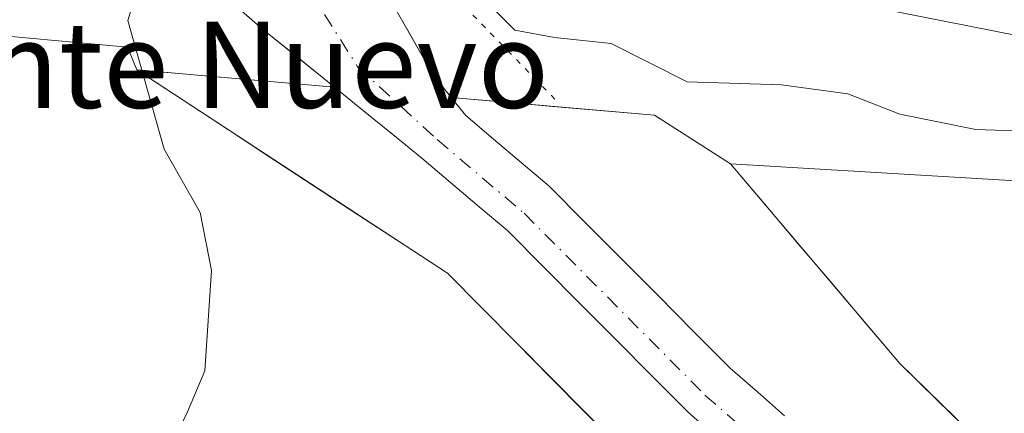
# Model space of a CAD drawing. Units: metres. Extents: x 587040 to 590483, y 4724352 to 4726710.
# Drawn here: x 587470 to 587562, y 4725649 to 4725686 of the extents above; entities that cross this region are included whole.
import ezdxf
from ezdxf.enums import TextEntityAlignment as Align

# ---------------------------------------------------------------- set-up
doc = ezdxf.new("R2010")
doc.units = ezdxf.units.M
doc.header["$MEASUREMENT"] = 0
doc.linetypes.add('DGN Style 4', pattern=[2.6384748266838614, 1.318413404963828, -0.6592067024819142, 0.001648016756204785, -0.6592067024819142])
doc.linetypes.add('DGN Style 5', pattern=[1.1536117293433497, 0.4944050268614355, -0.6592067024819142])
for name, color, linetype, lineweight in [('Carretera de calzada única Cxs', 7, 'Continuous', 13), ('Corriente natural Cxs', 4, 'Continuous', 13), ('Corriente natural eje', 4, 'DGN Style 4', 0), ('Cultivos herbáceos CxS', 92, 'Continuous', 0), ('Curva de nivel normal', 30, 'Continuous', 0), ('Núcleo urbano CxS', 7, 'Continuous', 0), ('Pastizal CxS', 92, 'Continuous', 0), ('Puente esquema', 1, 'DGN Style 5', 0), ('Suelo desnudo CxS', 253, 'Continuous', 0), ('Texto cartográfico', 7, 'Continuous', 0)]:
    doc.layers.add(name, color=color, linetype=linetype, lineweight=lineweight)
doc.styles.add('Style-Arial', font='txt')

# ---------------------------------------------------------------- blocks, each defined once
blk = doc.blocks.new('*U18')
at = {"layer": 'Núcleo urbano CxS', "color": 7, "linetype": 'Continuous', "lineweight": 0}
blk.add_polyline3d([(587569.9071000004, 4725670.1863, 384.2262000000046), (587536.1557, 4725672.193200001, 382.9483999999939), (587529.1074999999, 4725676.6941, 383.9211000000068), (587510.2501999997, 4725678.349300001, 381.670499999993), (587508.5100999996, 4725680.530099999, 381.7838000000047), (587502.2600999996, 4725691.5001, 383.3092999999935), (587500.2701000003, 4725694.950099999, 383.6524000000064), (587494.3902000003, 4725705.1501, 382.1555999999982), (587492.0702000001, 4725709.170100001, 381.9557999999961), (587480.3000999996, 4725720.9901, 381.7214999999997), (587477.3701, 4725725.030099999, 381.3442000000068), (587473.7901, 4725731.140100001, 381.3473999999987), (587471.7801000001, 4725735.700099999, 381.2212), (587470.5301000001, 4725740.1601, 381.3687000000064), (587469.6238000002, 4725744.5526, 381.5270000000019)], dxfattribs=at)
blk = doc.blocks.new('*U32')
at = {"layer": 'Carretera de calzada única Cxs', "color": 7, "linetype": 'Continuous', "lineweight": 13}
blk.add_polyline3d([(587565.0500999996, 4725683.640100001, 386.4746000000014), (587542.6401000004, 4725688.0701, 386.7375999999931), (587526.8501000004, 4725691.440099999, 387.9529999999941), (587517.3000999996, 4725693.140100001, 387.4930000000023), (587506.0301000001, 4725694.340100001, 386.545299999998), (587504.5049000002, 4725698.090500001, 386.5645999999979), (587502.9801000003, 4725701.840100001, 386.5016000000033), (587522.1901000004, 4725700.100099999, 386.9912999999942), (587534.7301000003, 4725699.4801, 386.8301000000066), (587553.6601, 4725699.360099999, 386.5178000000014), (587574.6001000004, 4725701.6801, 385.6897000000026)], dxfattribs=at)

msp = doc.modelspace()

# ---------------------------------------------------------------- linework, layer by layer
at = {"layer": 'Carretera de calzada única Cxs', "color": 7, "linetype": 'Continuous', "lineweight": 13}
msp.add_polyline3d([(587601.7100999998, 4725689.1801, 385.8891000000003), (587594.3901000004, 4725684.300100001, 386.0065999999933), (587590.5500999996, 4725682.4901, 386.2822000000015), (587586.4600999998, 4725681.3301, 387.1108999999997), (587582.2301000003, 4725680.840100001, 387.1162999999942), (587575.8901000004, 4725681.4301, 386.7171999999992), (587565.0500999996, 4725683.640100001, 386.4746000000014), (587542.6401000004, 4725688.0701, 386.7375999999931), (587526.8501000004, 4725691.440099999, 387.9529999999941), (587517.3000999996, 4725693.140100001, 387.4930000000023), (587506.0301000001, 4725694.340100001, 386.545299999998)], dxfattribs=at)
at = {"layer": 'Corriente natural Cxs', "color": 4, "linetype": 'Continuous', "lineweight": 13}
for points in [[(587534.8435000004, 4725646.876800001, 380.7972000000009), (587532.2401000002, 4725649.1501, 380.912599999996), (587528.8881000001, 4725652.516100001, 381.0302999999985), (587525.5361000003, 4725655.882099999, 381.2155999999959), (587522.1842, 4725659.2481, 381.1165000000037), (587518.8322000002, 4725662.6141, 380.6882000000041), (587515.4802000001, 4725665.9801, 380.8896999999997), (587512.8267999999, 4725668.223400001, 380.8169000000053), (587510.1734999996, 4725670.466800001, 381.0822999999946), (587507.5201000003, 4725672.710100001, 380.9857000000048), (587504.8186999997, 4725674.9068, 381.2462999999989), (587502.1172000002, 4725677.103599999, 381.1836999999941), (587499.4157999996, 4725679.3003, 381.4725999999937), (587498.2600999996, 4725680.2401, 381.4793000000063), (587495.4752000002, 4725682.4801, 381.5391999999993), (587492.6901000004, 4725684.720100001, 381.8764999999985), (587490.8002000004, 4725686.3851, 382.1445999999996), (587488.9101, 4725688.050100001, 382.3466999999946), (587486.8601000002, 4725690.530099999, 382.8010999999969), (587485.5385999996, 4725693.332000001, 383.6919000000053)], [(587502.2622999996, 4725691.496300001, 383.3086000000039), (587504.3433999997, 4725687.843400001, 382.5019999999931), (587506.4267999995, 4725684.186799999, 382.0529999999999), (587508.5100999996, 4725680.530099999, 381.7838000000047), (587510.2501999997, 4725678.349300001, 381.670499999993), (587511.5900999998, 4725676.670100001, 381.4455000000016), (587514.1667999999, 4725674.4901, 381.2648999999947), (587516.7434, 4725672.3101, 381.1227000000072), (587519.3201000001, 4725670.130100001, 381.2357999999949), (587522.6781000001, 4725666.7601, 381.3894), (587526.0361000003, 4725663.390100001, 381.4903999999952), (587529.3942, 4725660.020099999, 381.5872999999993), (587532.7522, 4725656.6501, 381.4725000000035), (587536.1102, 4725653.280099999, 381.4744999999967), (587538.6368000006, 4725651.0701, 381.3592999999965), (587541.1634999998, 4725648.860099999, 381.2416999999987)], [(587504.3433999997, 4725687.843400001, 382.5019999999931), (587506.4267999995, 4725684.186799999, 382.0529999999999), (587508.5100999996, 4725680.530099999, 381.7838000000047), (587510.2501999997, 4725678.349300001, 381.670499999993), (587511.5900999998, 4725676.670100001, 381.4455000000016), (587514.1667999999, 4725674.4901, 381.2648999999947), (587516.7434, 4725672.3101, 381.1227000000072), (587519.3201000001, 4725670.130100001, 381.2357999999949), (587522.6781000001, 4725666.7601, 381.3894), (587526.0361000003, 4725663.390100001, 381.4903999999952), (587529.3942, 4725660.020099999, 381.5872999999993), (587532.7522, 4725656.6501, 381.4725000000035), (587536.1102, 4725653.280099999, 381.4744999999967), (587538.6368000006, 4725651.0701, 381.3592999999965), (587541.1634999998, 4725648.860099999, 381.2416999999987)], [(587534.8435000004, 4725646.876800001, 380.7972000000009), (587532.2401000002, 4725649.1501, 380.912599999996), (587528.8881000001, 4725652.516100001, 381.0302999999985), (587525.5361000003, 4725655.882099999, 381.2155999999959), (587522.1842, 4725659.2481, 381.1165000000037), (587518.8322000002, 4725662.6141, 380.6882000000041), (587515.4802000001, 4725665.9801, 380.8896999999997), (587512.8267999999, 4725668.223400001, 380.8169000000053), (587510.1734999996, 4725670.466800001, 381.0822999999946), (587507.5201000003, 4725672.710100001, 380.9857000000048), (587504.8186999997, 4725674.9068, 381.2462999999989), (587502.1172000002, 4725677.103599999, 381.1836999999941), (587499.4157999996, 4725679.3003, 381.4725999999937), (587498.2600999996, 4725680.2401, 381.4793000000063), (587495.4752000002, 4725682.4801, 381.5391999999993), (587492.6901000004, 4725684.720100001, 381.8764999999985), (587490.8002000004, 4725686.3851, 382.1445999999996)]]:
    msp.add_polyline3d(points, dxfattribs=at)
at = {"layer": 'Corriente natural eje', "color": 4, "linetype": 'DGN Style 4', "lineweight": 0}
msp.add_polyline3d([(587493.5378000002, 4725692.454, 382.0443999999989), (587493.8201000001, 4725691.9901, 382.0369000000064), (587497.0201000003, 4725688.3301, 381.7060000000056), (587501.5500999996, 4725681.200099999, 381.4208000000072), (587508.9501, 4725674.440099999, 381.1974999999948), (587517.0000999998, 4725667.620100001, 380.6152000000002), (587533.7801000001, 4725650.780099999, 380.792300000001), (587538.0981000002, 4725647.0053, 380.4021999999969)], dxfattribs=at)
at = {"layer": 'Cultivos herbáceos CxS', "color": 92, "linetype": 'Continuous', "lineweight": 0}
for points in [[(587736.8239000002, 4725580.7389, 380.8129000000045), (587706.2777000006, 4725547.213500001, 381.9508999999962), (587682.4370999997, 4725549.448899999, 381.7271000000038), (587672.3110999997, 4725569.5053, 381.8279000000039), (587656.9703000002, 4725572.295299999, 381.5920000000042), (587650.3872999996, 4725581.900699999, 381.7032000000036), (587630.8295, 4725609.479699999, 382.0310000000027), (587602.4035, 4725621.983100001, 382.1318000000028), (587589.1535, 4725631.0485, 382.0601000000024), (587565.7918999996, 4725640.114700001, 382.0436999999947), (587551.8453000002, 4725653.713099999, 382.3365999999951), (587536.1557, 4725672.193200001, 382.9483999999939), (587569.9071000004, 4725670.1863, 384.2262000000046), (587588.8919000002, 4725667.021700001, 383.1282000000065), (587603.1306999996, 4725674.9319, 383.8610000000044), (587623.6979, 4725686.796700001, 385.3304999999964), (587639.5186999999, 4725690.751900001, 385.0424000000057), (587683.0253, 4725697.079500001, 384.136599999998), (587705.1741000004, 4725708.944900001, 383.7960000000021), (587713.5869000005, 4725717.184900001, 383.7067999999999), (587717.1596999997, 4725721.894500001, 383.5650000000023), (587725.5620999997, 4725724.388699999, 383.3408999999957), (587767.2368999999, 4725736.111, 381.7697000000044)], [(587536.1557, 4725672.193200001, 382.9483999999939), (587569.9071000004, 4725670.1863, 384.2262000000046), (587588.8919000002, 4725667.021700001, 383.1282000000065), (587603.1306999996, 4725674.9319, 383.8610000000044), (587623.6979, 4725686.796700001, 385.3304999999964), (587639.5186999999, 4725690.751900001, 385.0424000000057), (587683.0253, 4725697.079500001, 384.136599999998), (587705.1741000004, 4725708.944900001, 383.7960000000021), (587713.5869000005, 4725717.184900001, 383.7067999999999), (587717.1596999997, 4725721.894500001, 383.5650000000023), (587725.5620999997, 4725724.388699999, 383.3408999999957), (587767.2368999999, 4725736.111, 381.7697000000044)], [(587481.0648999996, 4725680.9111, 385.1946000000025), (587480.2144999999, 4725683.015699999, 385.3929999999964), (587464.6996999999, 4725684.4268, 386.3218999999954), (587416.4463000001, 4725687.591499999, 387.8401000000013), (587367.4027000006, 4725695.502699999, 392.3637000000017), (587338.9254999999, 4725694.7117, 394.9334999999992), (587281.9709000001, 4725689.966700001, 399.679999999993), (587253.3305000003, 4725685.363800001, 402.4655000000057)], [(587464.6996999999, 4725684.4268, 386.3218999999954), (587480.2144999999, 4725683.015699999, 385.3929999999964), (587481.0648999996, 4725680.9111, 385.1946000000025), (587509.8892999999, 4725662.061899999, 383.2939000000042), (587538.5960999997, 4725633.1413, 384.0461000000068), (587571.0225000001, 4725616.4047, 381.5521000000008), (587595.7780999999, 4725606.6413, 380.9833000000072), (587609.3762999997, 4725601.0625, 382.226999999999), (587633.9669000005, 4725580.1987, 382.1434000000008), (587651.6349, 4725548.265699999, 382.7121999999945), (587636.7456999999, 4725541.6119, 383.7667999999976), (587580.2616999998, 4725545.796700001, 386.6218999999983), (587497.2763, 4725598.0999, 386.3420000000042), (587455.3145000003, 4725613.151900001, 387.7271999999939)], [(587481.0648999996, 4725680.9111, 385.1946000000025), (587509.8892999999, 4725662.061899999, 383.2939000000042), (587538.5960999997, 4725633.1413, 384.0461000000068), (587571.0225000001, 4725616.4047, 381.5521000000008), (587595.7780999999, 4725606.6413, 380.9833000000072), (587609.3762999997, 4725601.0625, 382.226999999999), (587633.9669000005, 4725580.1987, 382.1434000000008), (587651.6349, 4725548.265699999, 382.7121999999945)], [(587536.1557, 4725672.193200001, 382.9483999999939), (587551.8453000002, 4725653.713099999, 382.3365999999951), (587565.7918999996, 4725640.114700001, 382.0436999999947), (587589.1535, 4725631.0485, 382.0601000000024), (587602.4035, 4725621.983100001, 382.1318000000028), (587630.8295, 4725609.479699999, 382.0310000000027), (587650.3872999996, 4725581.900699999, 381.7032000000036), (587656.9703000002, 4725572.295299999, 381.5920000000042), (587672.3110999997, 4725569.5053, 381.8279000000039), (587682.4370999997, 4725549.448899999, 381.7271000000038), (587706.2777000006, 4725547.213500001, 381.9508999999962), (587736.8239000002, 4725580.7389, 380.8129000000045)]]:
    msp.add_polyline3d(points, dxfattribs=at)
at = {"layer": 'Curva de nivel normal', "color": 30, "linetype": 'Continuous', "lineweight": 0, "elevation": 385, "flags": 128}
for points in [[(587480.9101, 4725693.8402), (587481.2801000001, 4725689.000200001), (587480.2400000002, 4725685.4901), (587483.5999999996, 4725673.5701), (587486.9600000001, 4725667.6801), (587488.0199999996, 4725662.3201), (587487.3799999999, 4725653.0101), (587485.7800000003, 4725649.2401), (587484.7300000004, 4725647.020099999)], [(587570.6399999997, 4725674.9801), (587558.8899999997, 4725675.370100001), (587551.8600000005, 4725676.800100001), (587547.0300000003, 4725678.690099999), (587540.8799999999, 4725679.520099999), (587532.1399999997, 4725679.8101), (587525.0800000001, 4725683.340100001), (587519.8099999996, 4725683.9001), (587516.1399999997, 4725684.5801), (587513.7800000003, 4725686.9301), (587508.6100000005, 4725691.020099999), (587506.9199999999, 4725692.170100001)]]:
    msp.add_lwpolyline(points, dxfattribs=at)
at = {"layer": 'Núcleo urbano CxS', "color": 7, "linetype": 'Continuous', "lineweight": 0, "extrusion": (0.1972864162888137, -0.01731735006773625, 0.9801929296493361), "elevation": 34443.32830917856, "flags": 128}
msp.add_lwpolyline([(4758950.153092199, -168526.9148966307), (4758950.1530922, -168545.7086054571)], dxfattribs=at)
at = {"layer": 'Núcleo urbano CxS', "color": 7, "linetype": 'Continuous', "lineweight": 0, "extrusion": (-0.1437747955720469, -0.4189055792167805, 0.8965751077624617), "elevation": -2063739.995955036, "flags": 128}
msp.add_lwpolyline([(-978392.9047171675, 4178627.628049649), (-978374.5313680099, 4178632.709652884), (-978366.4037690649, 4178630.513405009)], dxfattribs=at)
at = {"layer": 'Núcleo urbano CxS', "color": 7, "linetype": 'Continuous', "lineweight": 0}
for points in [[(587452.3421999998, 4725778.8466, 382.0720000000001), (587458.5853000004, 4725770.474300001, 381.9458000000013), (587460.8701, 4725767.4101, 382.4587999999931), (587465.3701, 4725760.700099999, 382.3729000000022), (587465.9581000004, 4725759.676899999, 382.3197999999975), (587468.2931000004, 4725755.6141, 382.296199999997), (587468.3701, 4725755.4801, 382.2988999999943), (587469.1700999998, 4725750.5601, 381.9807000000001), (587469.4200999998, 4725745.540100001, 381.5751000000019), (587469.6238000002, 4725744.5526, 381.5270000000019), (587470.5301000001, 4725740.1601, 381.3687000000064), (587471.7801000001, 4725735.700099999, 381.2212), (587473.7901, 4725731.140100001, 381.3473999999987), (587477.3701, 4725725.030099999, 381.3442000000068), (587480.3000999996, 4725720.9901, 381.7214999999997), (587492.0702000001, 4725709.170100001, 381.9557999999961), (587494.3902000003, 4725705.1501, 382.1555999999982), (587500.2701000003, 4725694.950099999, 383.6524000000064), (587502.2600999996, 4725691.5001, 383.3092999999935), (587508.5100999996, 4725680.530099999, 381.7838000000047), (587510.2501999997, 4725678.349300001, 381.670499999993)], [(587536.1557, 4725672.193200001, 382.9483999999939), (587569.9071000004, 4725670.1863, 384.2262000000046), (587588.8919000002, 4725667.021700001, 383.1282000000065), (587603.1306999996, 4725674.9319, 383.8610000000044), (587623.6979, 4725686.796700001, 385.3304999999964), (587639.5186999999, 4725690.751900001, 385.0424000000057), (587683.0253, 4725697.079500001, 384.136599999998), (587705.1741000004, 4725708.944900001, 383.7960000000021), (587713.5869000005, 4725717.184900001, 383.7067999999999), (587717.1596999997, 4725721.894500001, 383.5650000000023), (587725.5620999997, 4725724.388699999, 383.3408999999957), (587767.2368999999, 4725736.111, 381.7697000000044)], [(587469.7600999996, 4725729.0801, 381.6432000000059), (587471.2701000003, 4725721.620100001, 382.6601999999984), (587474.6501000002, 4725716.020099999, 382.4199999999983), (587477.4901000002, 4725710.4301, 382.8806999999942), (587479.2500999998, 4725706.670100001, 384.3001999999979), (587483.9501, 4725696.690099999, 385.1477000000014), (587485.5301999999, 4725693.350099999, 383.6995000000024), (587486.8601000002, 4725690.530099999, 382.8010999999969), (587488.9101, 4725688.050100001, 382.3466999999946), (587492.6902000001, 4725684.720100001, 381.8764999999985), (587498.2600999996, 4725680.2401, 381.4793000000063), (587499.4157999996, 4725679.3003, 381.4725999999937), (587481.0648999996, 4725680.9111, 385.1946000000025), (587480.2144999999, 4725683.015699999, 385.3929999999964), (587464.6996999999, 4725684.4268, 386.3218999999954)], [(587469.7600999996, 4725729.0801, 381.6432000000059), (587471.2701000003, 4725721.620100001, 382.6601999999984), (587474.6501000002, 4725716.020099999, 382.4199999999983), (587477.4901000002, 4725710.4301, 382.8806999999942), (587479.2500999998, 4725706.670100001, 384.3001999999979), (587483.9501, 4725696.690099999, 385.1477000000014), (587485.5301999999, 4725693.350099999, 383.6995000000024), (587486.8601000002, 4725690.530099999, 382.8010999999969), (587488.9101, 4725688.050100001, 382.3466999999946), (587492.6902000001, 4725684.720100001, 381.8764999999985), (587498.2600999996, 4725680.2401, 381.4793000000063), (587499.4157999996, 4725679.3003, 381.4725999999937)], [(587481.0648999996, 4725680.9111, 385.1946000000025), (587480.2144999999, 4725683.015699999, 385.3929999999964), (587464.6996999999, 4725684.4268, 386.3218999999954), (587416.4463000001, 4725687.591499999, 387.8401000000013), (587367.4027000006, 4725695.502699999, 392.3637000000017), (587338.9254999999, 4725694.7117, 394.9334999999992), (587281.9709000001, 4725689.966700001, 399.679999999993), (587253.3305000003, 4725685.363800001, 402.4655000000057)]]:
    msp.add_polyline3d(points, dxfattribs=at)
at = {"layer": 'Pastizal CxS', "color": 92, "linetype": 'Continuous', "lineweight": 0, "extrusion": (0.1972864162888137, -0.01731735006773625, 0.9801929296493361), "elevation": 34443.32830917856, "flags": 128}
msp.add_lwpolyline([(4758950.153092199, -168526.9148966307), (4758950.1530922, -168545.7086054571)], dxfattribs=at)
at = {"layer": 'Pastizal CxS', "color": 92, "linetype": 'Continuous', "lineweight": 0, "extrusion": (-0.1437747955720469, -0.4189055792167805, 0.8965751077624617), "elevation": -2063739.995955036, "flags": 128}
msp.add_lwpolyline([(-978392.9047171675, 4178627.628049649), (-978374.5313680099, 4178632.709652884), (-978366.4037690649, 4178630.513405009)], dxfattribs=at)
at = {"layer": 'Pastizal CxS', "color": 92, "linetype": 'Continuous', "lineweight": 0}
for points in [[(587525.8375000004, 4725645.994899999, 383.7253999999957), (587522.6479000002, 4725649.2083, 383.7351999999955), (587519.4582000002, 4725652.421700001, 383.8221999999951), (587516.2686000001, 4725655.6351, 383.4137999999948), (587513.0789000001, 4725658.8485, 383.4392999999982), (587509.8892999999, 4725662.061899999, 383.2939000000042), (587505.7714999998, 4725664.754600001, 383.2651999999944), (587501.6538000006, 4725667.4474, 383.5241999999998), (587497.5360000003, 4725670.140100001, 383.9698000000063), (587493.4182000002, 4725672.832900001, 384.4187999999995), (587489.3004000001, 4725675.525599999, 384.4885999999969), (587485.1826999999, 4725678.218400001, 384.7381000000024), (587481.6359999999, 4725680.537599999, 385.1094000000012), (587481.0648999996, 4725680.9111, 385.1946000000025), (587481.5425000004, 4725680.869200001, 385.1180000000023), (587485.6525999998, 4725680.508400001, 384.2143000000069), (587490.2403999995, 4725680.105699999, 383.2286000000022), (587494.8280999997, 4725679.703000001, 382.2333999999973), (587499.4157999996, 4725679.3003, 381.4725999999937), (587502.1172000002, 4725677.103599999, 381.1836999999941), (587504.8186999997, 4725674.9068, 381.2462999999989), (587507.5201000003, 4725672.710100001, 380.9857000000048), (587510.1734999996, 4725670.466800001, 381.0822999999946), (587512.8267999999, 4725668.223400001, 380.8169000000053), (587515.4802000001, 4725665.9801, 380.8896999999997), (587518.8322000002, 4725662.6141, 380.6882000000041), (587522.1842, 4725659.2481, 381.1165000000037), (587525.5361000003, 4725655.882099999, 381.2155999999959), (587528.8881000001, 4725652.516100001, 381.0302999999985), (587532.2401000002, 4725649.1501, 380.912599999996), (587534.8435000004, 4725646.876800001, 380.7972000000009)], [(587481.0648999996, 4725680.9111, 385.1946000000025), (587509.8892999999, 4725662.061899999, 383.2939000000042), (587538.5960999997, 4725633.1413, 384.0461000000068), (587571.0225000001, 4725616.4047, 381.5521000000008), (587595.7780999999, 4725606.6413, 380.9833000000072), (587609.3762999997, 4725601.0625, 382.226999999999), (587633.9669000005, 4725580.1987, 382.1434000000008), (587651.6349, 4725548.265699999, 382.7121999999945)], [(587499.4157999996, 4725679.3003, 381.4725999999937), (587502.1172000002, 4725677.103599999, 381.1836999999941), (587504.8186999997, 4725674.9068, 381.2462999999989), (587507.5201000003, 4725672.710100001, 380.9857000000048), (587510.1734999996, 4725670.466800001, 381.0822999999946), (587512.8267999999, 4725668.223400001, 380.8169000000053), (587515.4802000001, 4725665.9801, 380.8896999999997), (587518.8322000002, 4725662.6141, 380.6882000000041), (587522.1842, 4725659.2481, 381.1165000000037), (587525.5361000003, 4725655.882099999, 381.2155999999959), (587528.8881000001, 4725652.516100001, 381.0302999999985), (587532.2401000002, 4725649.1501, 380.912599999996), (587534.8435000004, 4725646.876800001, 380.7972000000009)], [(587541.1634999998, 4725648.860099999, 381.2416999999987), (587538.6368000006, 4725651.0701, 381.3592999999965), (587536.1102, 4725653.280099999, 381.4744999999967), (587532.7522, 4725656.6501, 381.4725000000035), (587529.3942, 4725660.020099999, 381.5872999999993), (587526.0361000003, 4725663.390100001, 381.4903999999952), (587522.6781000001, 4725666.7601, 381.3894), (587519.3201000001, 4725670.130100001, 381.2357999999949), (587516.7434, 4725672.3101, 381.1227000000072), (587514.1667999999, 4725674.4901, 381.2648999999947), (587511.5900999998, 4725676.670100001, 381.4455000000016), (587510.2501999997, 4725678.349300001, 381.670499999993), (587514.9644999999, 4725677.935500001, 381.795299999998), (587519.6787999999, 4725677.521700001, 382.2142000000022), (587524.3931999998, 4725677.107899999, 383.1833000000042), (587529.1074999999, 4725676.6941, 383.9211000000068), (587532.6316000001, 4725674.443700001, 383.5645999999979), (587536.1557, 4725672.193200001, 382.9483999999939), (587539.2936000006, 4725668.497199999, 382.8053999999975), (587542.4315, 4725664.801200001, 382.4804000000004), (587545.5695000002, 4725661.1051, 382.4664000000048), (587548.7073999997, 4725657.4091, 382.4024999999965), (587551.8453000002, 4725653.713099999, 382.3365999999951), (587555.3320000004, 4725650.3135, 382.2246000000014), (587558.8185999999, 4725646.913899999, 382.1398000000045)], [(587510.2501999997, 4725678.349300001, 381.670499999993), (587511.5900999998, 4725676.670100001, 381.4455000000016), (587514.1667999999, 4725674.4901, 381.2648999999947), (587516.7434, 4725672.3101, 381.1227000000072), (587519.3201000001, 4725670.130100001, 381.2357999999949), (587522.6781000001, 4725666.7601, 381.3894), (587526.0361000003, 4725663.390100001, 381.4903999999952), (587529.3942, 4725660.020099999, 381.5872999999993), (587532.7522, 4725656.6501, 381.4725000000035), (587536.1102, 4725653.280099999, 381.4744999999967), (587538.6368000006, 4725651.0701, 381.3592999999965), (587541.1634999998, 4725648.860099999, 381.2416999999987)], [(587536.1557, 4725672.193200001, 382.9483999999939), (587551.8453000002, 4725653.713099999, 382.3365999999951), (587565.7918999996, 4725640.114700001, 382.0436999999947), (587589.1535, 4725631.0485, 382.0601000000024), (587602.4035, 4725621.983100001, 382.1318000000028), (587630.8295, 4725609.479699999, 382.0310000000027), (587650.3872999996, 4725581.900699999, 381.7032000000036), (587656.9703000002, 4725572.295299999, 381.5920000000042), (587672.3110999997, 4725569.5053, 381.8279000000039), (587682.4370999997, 4725549.448899999, 381.7271000000038), (587706.2777000006, 4725547.213500001, 381.9508999999962), (587736.8239000002, 4725580.7389, 380.8129000000045)]]:
    msp.add_polyline3d(points, dxfattribs=at)
at = {"layer": 'Puente esquema', "color": 1, "linetype": 'DGN Style 5', "lineweight": 0, "extrusion": (-0.7168461258414138, -0.6972060246409855, 0.005949039457721422), "elevation": -3715930.310538028, "flags": 128}
msp.add_lwpolyline([(-2978032.220691448, 22492.31005652045), (-2978021.358811115, 22496.27232663557), (-2978014.011403569, 22497.97295672939)], dxfattribs=at)
at = {"layer": 'Suelo desnudo CxS', "color": 253, "linetype": 'Continuous', "lineweight": 0}
for points in [[(587452.3421999998, 4725778.8466, 382.0720000000001), (587458.5853000004, 4725770.474300001, 381.9458000000013), (587460.8701, 4725767.4101, 382.4587999999931), (587465.3701, 4725760.700099999, 382.3729000000022), (587465.9581000004, 4725759.676899999, 382.3197999999975), (587468.2931000004, 4725755.6141, 382.296199999997), (587468.3701, 4725755.4801, 382.2988999999943), (587469.1700999998, 4725750.5601, 381.9807000000001), (587469.4200999998, 4725745.540100001, 381.5751000000019), (587469.6238000002, 4725744.5526, 381.5270000000019), (587470.5301000001, 4725740.1601, 381.3687000000064), (587471.7801000001, 4725735.700099999, 381.2212), (587473.7901, 4725731.140100001, 381.3473999999987), (587477.3701, 4725725.030099999, 381.3442000000068), (587480.3000999996, 4725720.9901, 381.7214999999997), (587492.0702000001, 4725709.170100001, 381.9557999999961), (587494.3902000003, 4725705.1501, 382.1555999999982), (587500.2701000003, 4725694.950099999, 383.6524000000064), (587502.2600999996, 4725691.5001, 383.3092999999935), (587508.5100999996, 4725680.530099999, 381.7838000000047), (587510.2501999997, 4725678.349300001, 381.670499999993)], [(587469.7600999996, 4725729.0801, 381.6432000000059), (587471.2701000003, 4725721.620100001, 382.6601999999984), (587474.6501000002, 4725716.020099999, 382.4199999999983), (587477.4901000002, 4725710.4301, 382.8806999999942), (587479.2500999998, 4725706.670100001, 384.3001999999979), (587483.9501, 4725696.690099999, 385.1477000000014), (587485.5301999999, 4725693.350099999, 383.6995000000024), (587486.8601000002, 4725690.530099999, 382.8010999999969), (587488.9101, 4725688.050100001, 382.3466999999946), (587492.6902000001, 4725684.720100001, 381.8764999999985), (587498.2600999996, 4725680.2401, 381.4793000000063), (587499.4157999996, 4725679.3003, 381.4725999999937)], [(587504.3433999997, 4725687.843400001, 382.5019999999931), (587506.4267999995, 4725684.186799999, 382.0529999999999), (587508.5100999996, 4725680.530099999, 381.7838000000047), (587510.2501999997, 4725678.349300001, 381.670499999993), (587511.5900999998, 4725676.670100001, 381.4455000000016), (587514.1667999999, 4725674.4901, 381.2648999999947), (587516.7434, 4725672.3101, 381.1227000000072), (587519.3201000001, 4725670.130100001, 381.2357999999949), (587522.6781000001, 4725666.7601, 381.3894), (587526.0361000003, 4725663.390100001, 381.4903999999952), (587529.3942, 4725660.020099999, 381.5872999999993), (587532.7522, 4725656.6501, 381.4725000000035), (587536.1102, 4725653.280099999, 381.4744999999967), (587538.6368000006, 4725651.0701, 381.3592999999965), (587541.1634999998, 4725648.860099999, 381.2416999999987)], [(587534.8435000004, 4725646.876800001, 380.7972000000009), (587532.2401000002, 4725649.1501, 380.912599999996), (587528.8881000001, 4725652.516100001, 381.0302999999985), (587525.5361000003, 4725655.882099999, 381.2155999999959), (587522.1842, 4725659.2481, 381.1165000000037), (587518.8322000002, 4725662.6141, 380.6882000000041), (587515.4802000001, 4725665.9801, 380.8896999999997), (587512.8267999999, 4725668.223400001, 380.8169000000053), (587510.1734999996, 4725670.466800001, 381.0822999999946), (587507.5201000003, 4725672.710100001, 380.9857000000048), (587504.8186999997, 4725674.9068, 381.2462999999989), (587502.1172000002, 4725677.103599999, 381.1836999999941), (587499.4157999996, 4725679.3003, 381.4725999999937), (587498.2600999996, 4725680.2401, 381.4793000000063), (587495.4752000002, 4725682.4801, 381.5391999999993), (587492.6901000004, 4725684.720100001, 381.8764999999985), (587490.8002000004, 4725686.3851, 382.1445999999996)], [(587499.4157999996, 4725679.3003, 381.4725999999937), (587502.1172000002, 4725677.103599999, 381.1836999999941), (587504.8186999997, 4725674.9068, 381.2462999999989), (587507.5201000003, 4725672.710100001, 380.9857000000048), (587510.1734999996, 4725670.466800001, 381.0822999999946), (587512.8267999999, 4725668.223400001, 380.8169000000053), (587515.4802000001, 4725665.9801, 380.8896999999997), (587518.8322000002, 4725662.6141, 380.6882000000041), (587522.1842, 4725659.2481, 381.1165000000037), (587525.5361000003, 4725655.882099999, 381.2155999999959), (587528.8881000001, 4725652.516100001, 381.0302999999985), (587532.2401000002, 4725649.1501, 380.912599999996), (587534.8435000004, 4725646.876800001, 380.7972000000009)], [(587510.2501999997, 4725678.349300001, 381.670499999993), (587511.5900999998, 4725676.670100001, 381.4455000000016), (587514.1667999999, 4725674.4901, 381.2648999999947), (587516.7434, 4725672.3101, 381.1227000000072), (587519.3201000001, 4725670.130100001, 381.2357999999949), (587522.6781000001, 4725666.7601, 381.3894), (587526.0361000003, 4725663.390100001, 381.4903999999952), (587529.3942, 4725660.020099999, 381.5872999999993), (587532.7522, 4725656.6501, 381.4725000000035), (587536.1102, 4725653.280099999, 381.4744999999967), (587538.6368000006, 4725651.0701, 381.3592999999965), (587541.1634999998, 4725648.860099999, 381.2416999999987)]]:
    msp.add_polyline3d(points, dxfattribs=at)

# ---------------------------------------------------------------- block references
at = {"layer": 'Carretera de calzada única Cxs', "color": 7, "linetype": 'Continuous', "lineweight": 13}
msp.add_blockref('*U32', (0, 0), dxfattribs=at)
at = {"layer": 'Núcleo urbano CxS', "color": 7, "linetype": 'Continuous', "lineweight": 0}
msp.add_blockref('*U18', (0, 0), dxfattribs=at)

# ---------------------------------------------------------------- texts
at = {"layer": 'Texto cartográfico', "color": 7, "linetype": 'Continuous', "lineweight": 0, "style": 'Style-Arial'}
msp.add_text('Puente Nuevo', height=8, dxfattribs=at).set_placement((587483.4623853661, 4725681.380150001), align=Align.MIDDLE_CENTER)

doc.saveas('drawing.dxf')
